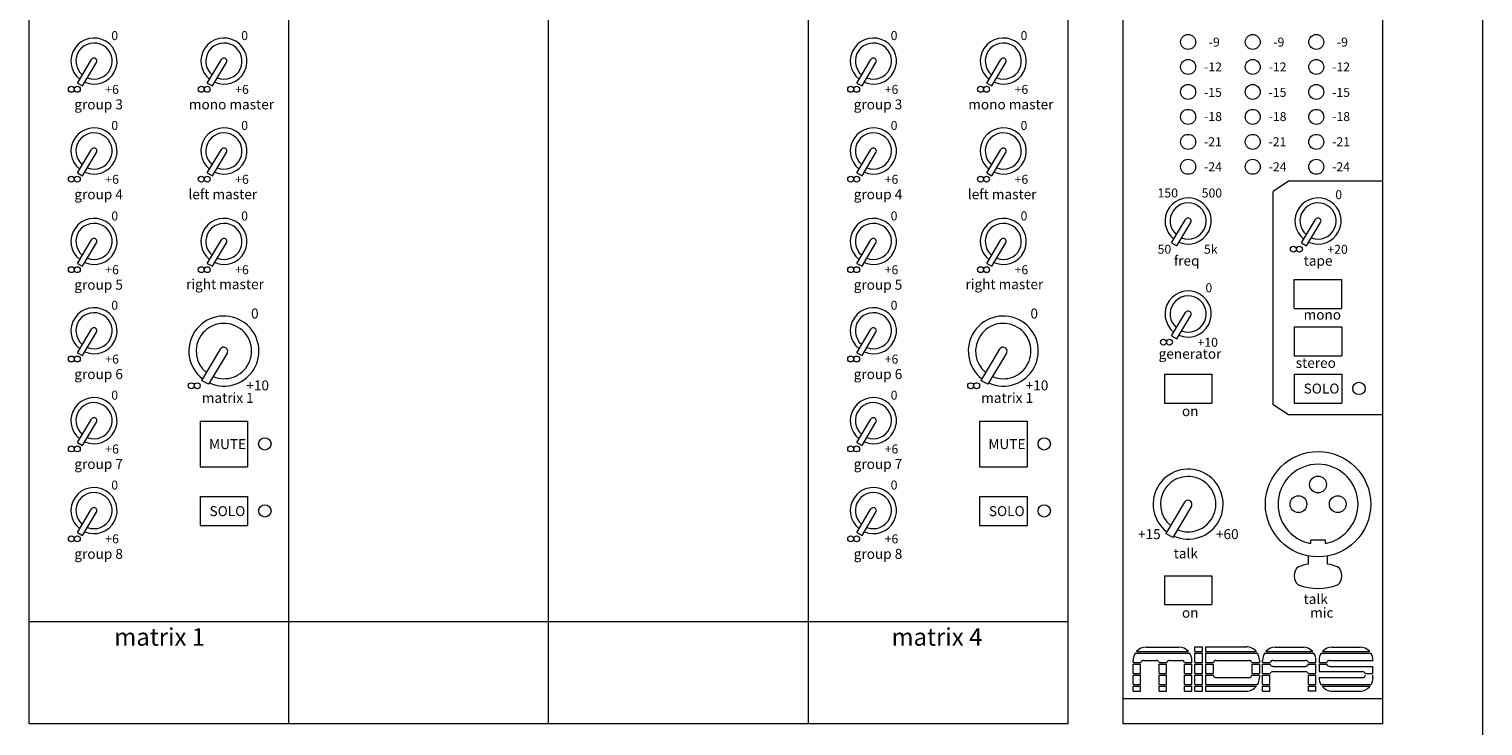
# Model space of a CAD drawing. Units: millimetres. Extents: x -51 to 4164, y 447 to 3177.
# Drawn here: x 1197 to 1488, y 2502 to 2642 of the extents above; entities that cross this region are included whole.
import ezdxf

# ---------------------------------------------------------------- set-up
doc = ezdxf.new("R2010")
doc.units = ezdxf.units.MM
doc.header["$LTSCALE"] = 76.2
for name, color, linetype, lineweight in [('MODULE', 7, 'Continuous', 0), ('PARTS-CN', 4, 'Continuous', 0), ('TEXT', 4, 'Continuous', 0)]:
    doc.layers.add(name, color=color, linetype=linetype, lineweight=lineweight)
doc.styles.get("Standard").update_dxf_attribs({"font": 'txt', "bigfont": 'BIGFONT.SHX'})

msp = doc.modelspace()

# ---------------------------------------------------------------- linework, layer by layer
at = {"layer": 'MODULE', "color": 7, "lineweight": 0}
msp.add_line((1487.59, 2174.83), (1487.59, 2807.61), dxfattribs=at)
at = {"layer": 'PARTS-CN', "color": 7, "lineweight": 0}
for p, q in [((1196.59, 2502.41), (1196.59, 2788.41)), ((1248.59, 2502.41), (1248.59, 2788.41)), ((1300.59, 2502.41), (1300.59, 2788.41)), ((1352.59, 2502.41), (1352.59, 2788.41)), ((1404.59, 2502.41), (1404.59, 2788.41)), ((1415.59, 2502.41), (1415.59, 2788.41)), ((1467.59, 2502.41), (1467.59, 2788.41)), ((1206.27, 2630.72), (1209.09, 2635.44)), ((1207.31, 2630.15), (1210.11, 2634.82)), ((1232.27, 2630.72), (1235.09, 2635.44)), ((1233.31, 2630.15), (1236.11, 2634.82)), ((1362.27, 2630.72), (1365.09, 2635.44)), ((1363.31, 2630.15), (1366.11, 2634.82)), ((1388.27, 2630.72), (1391.09, 2635.44)), ((1389.31, 2630.15), (1392.11, 2634.82)), ((1206.27, 2630.72), (1207.31, 2630.15)), ((1232.27, 2630.72), (1233.31, 2630.15)), ((1362.27, 2630.72), (1363.31, 2630.15)), ((1388.27, 2630.72), (1389.31, 2630.15)), ((1206.27, 2612.72), (1209.09, 2617.44)), ((1207.31, 2612.15), (1210.11, 2616.82)), ((1232.27, 2612.72), (1235.09, 2617.44)), ((1233.31, 2612.15), (1236.11, 2616.82)), ((1362.27, 2612.72), (1365.09, 2617.44)), ((1363.31, 2612.15), (1366.11, 2616.82)), ((1388.27, 2612.72), (1391.09, 2617.44)), ((1389.31, 2612.15), (1392.11, 2616.82)), ((1206.27, 2612.72), (1207.31, 2612.15)), ((1232.27, 2612.72), (1233.31, 2612.15)), ((1362.27, 2612.72), (1363.31, 2612.15)), ((1388.27, 2612.72), (1389.31, 2612.15)), ((1448.66, 2611.05), (1445.59, 2609.04)), ((1467.59, 2611.05), (1448.66, 2611.05)), ((1445.59, 2566.32), (1445.59, 2609.04)), ((1425.27, 2598.71), (1428.09, 2603.43)), ((1426.31, 2598.13), (1429.11, 2602.81)), ((1451.27, 2598.71), (1454.09, 2603.43)), ((1452.31, 2598.13), (1455.11, 2602.81)), ((1206.27, 2594.62), (1209.09, 2599.33)), ((1207.31, 2594.04), (1210.11, 2598.71)), ((1232.27, 2594.62), (1235.09, 2599.33)), ((1233.31, 2594.04), (1236.11, 2598.71)), ((1362.27, 2594.62), (1365.09, 2599.33)), ((1363.31, 2594.04), (1366.11, 2598.71)), ((1388.27, 2594.62), (1391.09, 2599.33)), ((1389.31, 2594.04), (1392.11, 2598.71)), ((1425.27, 2598.71), (1426.31, 2598.13)), ((1451.27, 2598.71), (1452.31, 2598.13)), ((1206.27, 2594.62), (1207.31, 2594.04)), ((1232.27, 2594.62), (1233.31, 2594.04)), ((1362.27, 2594.62), (1363.31, 2594.04)), ((1388.27, 2594.62), (1389.31, 2594.04)), ((1449.84, 2585.57), (1449.84, 2591.36)), ((1449.84, 2591.36), (1459.34, 2591.36)), ((1459.34, 2585.57), (1459.34, 2591.36)), ((1425.27, 2580.08), (1428.09, 2584.8)), ((1426.31, 2579.5), (1429.11, 2584.18)), ((1449.84, 2585.57), (1459.34, 2585.57)), ((1206.27, 2576.72), (1209.09, 2581.44)), ((1362.27, 2576.72), (1365.09, 2581.44)), ((1449.84, 2581.9), (1449.84, 2576.11)), ((1449.84, 2581.9), (1459.34, 2581.9)), ((1459.34, 2581.9), (1459.34, 2576.11)), ((1207.31, 2576.15), (1210.11, 2580.82)), ((1363.31, 2576.15), (1366.11, 2580.82)), ((1425.27, 2580.08), (1426.31, 2579.5)), ((1206.27, 2576.72), (1207.31, 2576.15)), ((1234.86, 2577.44), (1231.12, 2571.17)), ((1236.23, 2576.64), (1232.5, 2570.4)), ((1362.27, 2576.72), (1363.31, 2576.15)), ((1390.86, 2577.44), (1387.12, 2571.17)), ((1392.23, 2576.64), (1388.5, 2570.4)), ((1449.84, 2576.11), (1459.34, 2576.11)), ((1423.84, 2572.44), (1423.84, 2566.65)), ((1423.84, 2572.44), (1433.34, 2572.44)), ((1433.34, 2572.44), (1433.34, 2566.65)), ((1449.84, 2572.44), (1459.34, 2572.44)), ((1449.84, 2572.44), (1449.84, 2566.65)), ((1459.34, 2572.44), (1459.34, 2566.65)), ((1232.5, 2570.4), (1231.12, 2571.17)), ((1388.5, 2570.4), (1387.12, 2571.17)), ((1423.84, 2566.65), (1433.34, 2566.65)), ((1449.84, 2566.65), (1459.34, 2566.65)), ((1448.66, 2564.31), (1445.59, 2566.32)), ((1467.59, 2564.31), (1448.66, 2564.31)), ((1206.27, 2558.72), (1209.09, 2563.44)), ((1207.31, 2558.15), (1210.11, 2562.82)), ((1230.84, 2563.02), (1230.84, 2553.85)), ((1230.84, 2563.02), (1240.34, 2563.02)), ((1240.34, 2563.02), (1240.34, 2553.85)), ((1362.27, 2558.72), (1365.09, 2563.44)), ((1363.31, 2558.15), (1366.11, 2562.82)), ((1386.84, 2563.02), (1386.84, 2553.85)), ((1386.84, 2563.02), (1396.34, 2563.02)), ((1396.34, 2563.02), (1396.34, 2553.85)), ((1206.27, 2558.72), (1207.31, 2558.15)), ((1362.27, 2558.72), (1363.31, 2558.15)), ((1230.84, 2553.85), (1240.34, 2553.85)), ((1386.84, 2553.85), (1396.34, 2553.85)), ((1230.84, 2547.91), (1240.34, 2547.91)), ((1230.84, 2547.91), (1230.84, 2542.11)), ((1240.34, 2547.91), (1240.34, 2542.11)), ((1386.84, 2547.91), (1396.34, 2547.91)), ((1386.84, 2547.91), (1386.84, 2542.11)), ((1396.34, 2547.91), (1396.34, 2542.11)), ((1427.86, 2546.78), (1424.12, 2540.51)), ((1206.27, 2540.72), (1209.09, 2545.44)), ((1207.31, 2540.15), (1210.11, 2544.82)), ((1362.27, 2540.72), (1365.09, 2545.44)), ((1363.31, 2540.15), (1366.11, 2544.82)), ((1429.23, 2545.97), (1425.5, 2539.74)), ((1206.27, 2540.72), (1207.31, 2540.15)), ((1230.84, 2542.11), (1240.34, 2542.11)), ((1362.27, 2540.72), (1363.31, 2540.15)), ((1386.84, 2542.11), (1396.34, 2542.11)), ((1425.5, 2539.74), (1424.12, 2540.51)), ((1456.07, 2539.21), (1453.12, 2539.21)), ((1453.12, 2538.54), (1453.12, 2539.21)), ((1456.07, 2538.54), (1456.07, 2539.21)), ((1452.69, 2534.41), (1452.69, 2536.04)), ((1456.5, 2534.41), (1456.5, 2536.04)), ((1423.84, 2532.08), (1433.34, 2532.08)), ((1423.84, 2532.08), (1423.84, 2526.29)), ((1433.34, 2532.08), (1433.34, 2526.29)), ((1423.84, 2526.29), (1433.34, 2526.29)), ((1404.59, 2522.81), (1196.59, 2522.81)), ((1420.25, 2517.79), (1426.67, 2517.79)), ((1429.95, 2517.83), (1431.48, 2517.83)), ((1429.95, 2517.83), (1431.48, 2517.83)), ((1429.95, 2516.87), (1429.95, 2517.83)), ((1431.48, 2516.87), (1431.48, 2517.83)), ((1432.06, 2517.83), (1440.2, 2517.83)), ((1432.06, 2517.83), (1440.37, 2517.83)), ((1432.06, 2517.83), (1432.06, 2516.87)), ((1445.98, 2517.78), (1451.68, 2517.78)), ((1446.14, 2517.79), (1451.52, 2517.79)), ((1457.3, 2517.78), (1463.09, 2517.78)), ((1457.46, 2517.79), (1462.94, 2517.79)), ((1417.59, 2514.67), (1417.59, 2515.13)), ((1417.59, 2514.67), (1419.1, 2514.67)), ((1417.59, 2512.47), (1417.59, 2514.37)), ((1417.59, 2514.37), (1419.08, 2514.37)), ((1418.01, 2516.57), (1428.9, 2516.57)), ((1418.24, 2516.87), (1428.67, 2516.87)), ((1419.08, 2512.47), (1419.08, 2514.37)), ((1419.71, 2515.13), (1422.17, 2515.13)), ((1422.78, 2514.67), (1424.32, 2514.67)), ((1422.81, 2512.47), (1422.81, 2514.37)), ((1422.81, 2514.37), (1424.29, 2514.37)), ((1424.29, 2512.47), (1424.29, 2514.37)), ((1424.93, 2515.13), (1427.25, 2515.13)), ((1427.86, 2514.67), (1429.32, 2514.67)), ((1427.88, 2512.47), (1427.88, 2514.37)), ((1427.88, 2514.37), (1429.32, 2514.37)), ((1429.32, 2514.67), (1429.32, 2515.13)), ((1429.32, 2512.47), (1429.32, 2514.37)), ((1429.95, 2516.87), (1431.48, 2516.87)), ((1429.95, 2514.67), (1429.95, 2516.57)), ((1429.95, 2516.57), (1431.48, 2516.57)), ((1429.95, 2514.67), (1431.48, 2514.67)), ((1429.95, 2514.37), (1431.48, 2514.37)), ((1429.95, 2512.47), (1429.95, 2514.37)), ((1431.48, 2514.67), (1431.48, 2516.57)), ((1431.48, 2512.47), (1431.48, 2514.37)), ((1432.06, 2516.87), (1442.24, 2516.87)), ((1432.06, 2516.57), (1432.06, 2514.67)), ((1432.06, 2516.57), (1442.46, 2516.57)), ((1432.06, 2514.67), (1433.62, 2514.67)), ((1432.06, 2514.37), (1432.06, 2512.47)), ((1432.06, 2514.37), (1433.59, 2514.37)), ((1433.59, 2514.37), (1433.59, 2512.47)), ((1434.23, 2515.13), (1440.73, 2515.13)), ((1441.34, 2514.67), (1442.85, 2514.67)), ((1441.37, 2514.37), (1442.85, 2514.37)), ((1441.37, 2514.37), (1441.37, 2512.47)), ((1442.85, 2515.18), (1442.85, 2514.67)), ((1442.85, 2514.37), (1442.85, 2512.47)), ((1443.48, 2514.67), (1443.48, 2515.13)), ((1443.48, 2514.67), (1444.99, 2514.67)), ((1443.48, 2512.47), (1443.48, 2514.37)), ((1443.48, 2514.37), (1444.99, 2514.37)), ((1443.9, 2516.57), (1453.75, 2516.57)), ((1444.13, 2516.87), (1453.53, 2516.87)), ((1445.6, 2515.13), (1452.06, 2515.13)), ((1452.66, 2514.37), (1454.18, 2514.37)), ((1452.67, 2514.67), (1454.18, 2514.67)), ((1454.18, 2514.67), (1454.18, 2515.13)), ((1454.18, 2512.47), (1454.18, 2514.37)), ((1454.81, 2515.13), (1454.81, 2514.67)), ((1454.81, 2514.67), (1456.32, 2514.67)), ((1454.81, 2514.37), (1456.32, 2514.37)), ((1454.81, 2514.37), (1454.81, 2512.88)), ((1455.23, 2516.57), (1465.17, 2516.57)), ((1455.46, 2516.87), (1464.94, 2516.87)), ((1456.93, 2515.13), (1465.59, 2515.13)), ((1465.59, 2515.13), (1465.59, 2515.13)), ((1417.59, 2512.47), (1419.08, 2512.47)), ((1417.59, 2510.27), (1417.59, 2512.16)), ((1417.59, 2512.16), (1419.08, 2512.16)), ((1419.08, 2510.27), (1419.08, 2512.16)), ((1422.81, 2512.47), (1424.29, 2512.47)), ((1422.81, 2510.27), (1422.81, 2512.16)), ((1422.81, 2512.16), (1424.29, 2512.16)), ((1424.29, 2510.27), (1424.29, 2512.16)), ((1427.88, 2512.47), (1429.32, 2512.47)), ((1427.88, 2510.27), (1427.88, 2512.16)), ((1427.88, 2512.16), (1429.32, 2512.16)), ((1429.32, 2510.27), (1429.32, 2512.16)), ((1429.95, 2512.47), (1431.48, 2512.47)), ((1429.95, 2510.27), (1429.95, 2512.16)), ((1429.95, 2512.16), (1431.48, 2512.16)), ((1431.48, 2510.27), (1431.48, 2512.16)), ((1432.06, 2512.47), (1433.59, 2512.47)), ((1432.06, 2512.16), (1432.06, 2510.27)), ((1432.06, 2512.16), (1433.61, 2512.16)), ((1434.23, 2511.67), (1440.73, 2511.67)), ((1441.35, 2512.16), (1442.85, 2512.16)), ((1441.37, 2512.47), (1442.85, 2512.47)), ((1442.85, 2512.16), (1442.85, 2511.63)), ((1443.48, 2512.47), (1445.01, 2512.47)), ((1443.48, 2510.27), (1443.48, 2512.16)), ((1443.48, 2512.16), (1444.96, 2512.16)), ((1444.96, 2510.27), (1444.96, 2512.16)), ((1445.6, 2513.93), (1452.06, 2513.93)), ((1445.6, 2512.88), (1452.06, 2512.88)), ((1452.65, 2512.47), (1454.18, 2512.47)), ((1452.69, 2510.27), (1452.69, 2512.16)), ((1452.69, 2512.16), (1454.18, 2512.16)), ((1454.18, 2510.27), (1454.18, 2512.16)), ((1454.81, 2512.88), (1463.47, 2512.88)), ((1454.81, 2511.68), (1454.81, 2511.63)), ((1454.81, 2511.68), (1463.47, 2511.68)), ((1456.93, 2513.93), (1465.59, 2513.93)), ((1464.07, 2512.47), (1465.59, 2512.47)), ((1465.59, 2512.47), (1465.59, 2513.93)), ((1465.59, 2511.63), (1465.59, 2512.16)), ((1417.59, 2510.28), (1419.08, 2510.28)), ((1417.59, 2510.27), (1419.08, 2510.27)), ((1417.59, 2508.98), (1417.59, 2509.97)), ((1417.59, 2509.97), (1419.08, 2509.97)), ((1417.59, 2508.98), (1419.08, 2508.98)), ((1417.59, 2508.98), (1419.08, 2508.98)), ((1419.08, 2508.98), (1419.08, 2509.97)), ((1422.81, 2510.28), (1424.29, 2510.28)), ((1422.81, 2510.27), (1424.29, 2510.27)), ((1422.81, 2508.98), (1422.81, 2509.97)), ((1422.81, 2509.97), (1424.29, 2509.97)), ((1422.81, 2508.98), (1424.29, 2508.98)), ((1422.81, 2508.98), (1424.29, 2508.98)), ((1424.29, 2508.98), (1424.29, 2509.97)), ((1427.88, 2510.28), (1429.32, 2510.28)), ((1427.88, 2510.27), (1429.32, 2510.27)), ((1427.88, 2508.98), (1427.88, 2509.97)), ((1427.88, 2509.97), (1429.32, 2509.97)), ((1427.88, 2508.98), (1429.32, 2508.98)), ((1427.88, 2508.98), (1429.32, 2508.98)), ((1429.32, 2508.98), (1429.32, 2509.97)), ((1429.95, 2510.28), (1431.48, 2510.28)), ((1429.95, 2510.27), (1431.48, 2510.27)), ((1429.95, 2508.98), (1429.95, 2509.97)), ((1429.95, 2509.97), (1431.48, 2509.97)), ((1429.95, 2508.98), (1431.48, 2508.98)), ((1429.95, 2508.98), (1431.48, 2508.98)), ((1431.48, 2508.98), (1431.48, 2509.97)), ((1432.06, 2510.28), (1442.48, 2510.28)), ((1432.06, 2510.27), (1442.47, 2510.27)), ((1432.06, 2509.97), (1432.06, 2508.98)), ((1432.06, 2509.97), (1442.26, 2509.97)), ((1432.06, 2508.98), (1440.2, 2508.98)), ((1443.48, 2510.28), (1444.96, 2510.28)), ((1443.48, 2510.27), (1444.96, 2510.27)), ((1443.48, 2508.98), (1443.48, 2509.97)), ((1443.48, 2509.97), (1444.96, 2509.97)), ((1443.48, 2508.98), (1444.96, 2508.98)), ((1444.96, 2508.98), (1444.96, 2509.97)), ((1452.69, 2510.28), (1454.18, 2510.28)), ((1452.69, 2510.27), (1454.18, 2510.27)), ((1452.69, 2508.98), (1452.69, 2509.97)), ((1452.69, 2509.97), (1454.18, 2509.97)), ((1454.18, 2508.98), (1452.69, 2508.98)), ((1454.18, 2508.98), (1454.18, 2509.97)), ((1455.18, 2510.28), (1465.22, 2510.28)), ((1455.18, 2510.27), (1465.22, 2510.27)), ((1455.39, 2509.97), (1465, 2509.97)), ((1457.46, 2508.98), (1462.94, 2508.98)), ((1467.59, 2507.41), (1415.59, 2507.41)), ((1404.59, 2502.41), (1196.59, 2502.41)), ((1467.59, 2502.41), (1415.59, 2502.41))]:
    msp.add_line(p, q, dxfattribs=at)
for centre, radius in [((1428.59, 2638.95), 1.5), ((1441.51, 2638.95), 1.5), ((1454.24, 2638.95), 1.5), ((1428.59, 2633.95), 1.5), ((1441.51, 2633.95), 1.5), ((1454.24, 2633.95), 1.5), ((1205.05, 2629.47), 0.597), ((1206.24, 2629.47), 0.597), ((1231.05, 2629.47), 0.597), ((1232.24, 2629.47), 0.597), ((1361.05, 2629.47), 0.597), ((1362.24, 2629.47), 0.597), ((1387.05, 2629.47), 0.597), ((1388.24, 2629.47), 0.597), ((1428.59, 2628.95), 1.5), ((1441.51, 2628.95), 1.5), ((1454.24, 2628.95), 1.5), ((1428.59, 2623.95), 1.5), ((1441.51, 2623.95), 1.5), ((1454.24, 2623.95), 1.5), ((1428.59, 2618.95), 1.5), ((1441.51, 2618.95), 1.5), ((1454.24, 2618.95), 1.5), ((1428.59, 2613.95), 1.5), ((1441.51, 2613.95), 1.5), ((1454.24, 2613.95), 1.5), ((1205.05, 2611.47), 0.597), ((1206.24, 2611.47), 0.597), ((1231.05, 2611.47), 0.597), ((1232.24, 2611.47), 0.597), ((1361.05, 2611.47), 0.597), ((1362.24, 2611.47), 0.597), ((1387.05, 2611.47), 0.597), ((1388.24, 2611.47), 0.597), ((1449.65, 2597.46), 0.597), ((1450.85, 2597.46), 0.597), ((1205.05, 2593.36), 0.597), ((1206.24, 2593.36), 0.597), ((1231.05, 2593.36), 0.597), ((1232.24, 2593.36), 0.597), ((1361.05, 2593.36), 0.597), ((1362.24, 2593.36), 0.597), ((1387.05, 2593.36), 0.597), ((1388.24, 2593.36), 0.597), ((1423.65, 2578.83), 0.597), ((1424.85, 2578.83), 0.597), ((1205.05, 2575.47), 0.597), ((1206.24, 2575.47), 0.597), ((1361.05, 2575.47), 0.597), ((1362.24, 2575.47), 0.597), ((1229.06, 2570.11), 0.597), ((1230.25, 2570.11), 0.597), ((1385.06, 2570.11), 0.597), ((1386.25, 2570.11), 0.597), ((1462.78, 2569.58), 1.24), ((1205.05, 2557.47), 0.597), ((1206.24, 2557.47), 0.597), ((1243.78, 2558.47), 1.24), ((1361.05, 2557.47), 0.597), ((1362.24, 2557.47), 0.597), ((1399.78, 2558.47), 1.24), ((1454.59, 2546.4), 10.54), ((1454.59, 2550.34), 1.68), ((1243.78, 2545.05), 1.24), ((1399.78, 2545.05), 1.24), ((1450.66, 2546.4), 1.68), ((1458.53, 2546.4), 1.68), ((1205.05, 2539.47), 0.597), ((1206.24, 2539.47), 0.597), ((1361.05, 2539.47), 0.597), ((1362.24, 2539.47), 0.597)]:
    msp.add_circle(centre, radius, dxfattribs=at)
for centre, radius, start, end in [((1209.59, 2635.12), 4.62, 246.5223, 231.7379), ((1235.59, 2635.12), 4.62, 246.5223, 231.7379), ((1365.59, 2635.12), 4.62, 246.5223, 231.7379), ((1391.59, 2635.12), 4.62, 246.5223, 231.7379), ((1209.59, 2635.12), 3.62, 248.5902, 229.6708), ((1235.59, 2635.12), 3.62, 248.5902, 229.6708), ((1365.59, 2635.12), 3.62, 248.5902, 229.6708), ((1391.59, 2635.12), 3.62, 248.5902, 229.6708), ((1209.59, 2635.12), 0.595, 328.5533, 150.856), ((1235.59, 2635.12), 0.595, 328.5533, 150.856), ((1365.59, 2635.12), 0.595, 328.5533, 150.856), ((1391.59, 2635.12), 0.595, 328.5533, 150.856), ((1209.59, 2617.12), 4.62, 246.5223, 231.7379), ((1209.59, 2617.12), 3.62, 248.5902, 229.6708), ((1235.59, 2617.12), 4.62, 246.5223, 231.7379), ((1235.59, 2617.12), 3.62, 248.5902, 229.6708), ((1365.59, 2617.12), 4.62, 246.5223, 231.7379), ((1365.59, 2617.12), 3.62, 248.5902, 229.6708), ((1391.59, 2617.12), 4.62, 246.5223, 231.7379), ((1391.59, 2617.12), 3.62, 248.5902, 229.6708), ((1209.59, 2617.12), 0.595, 328.5533, 150.856), ((1235.59, 2617.12), 0.595, 328.5533, 150.856), ((1365.59, 2617.12), 0.595, 328.5533, 150.856), ((1391.59, 2617.12), 0.595, 328.5533, 150.856), ((1428.59, 2603.11), 4.62, 246.5223, 231.7379), ((1454.59, 2603.11), 4.62, 246.5223, 231.7379), ((1428.59, 2603.11), 3.62, 248.5902, 229.6708), ((1454.59, 2603.11), 3.62, 248.5902, 229.6708), ((1209.59, 2599.01), 4.62, 246.5223, 231.7379), ((1209.59, 2599.01), 3.62, 248.5902, 229.6708), ((1235.59, 2599.01), 4.62, 246.5223, 231.7379), ((1235.59, 2599.01), 3.62, 248.5902, 229.6708), ((1365.59, 2599.01), 4.62, 246.5223, 231.7379), ((1365.59, 2599.01), 3.62, 248.5902, 229.6708), ((1391.59, 2599.01), 4.62, 246.5223, 231.7379), ((1391.59, 2599.01), 3.62, 248.5902, 229.6708), ((1428.59, 2603.11), 0.595, 328.5533, 150.856), ((1454.59, 2603.11), 0.595, 328.5533, 150.856), ((1209.59, 2599.01), 0.595, 328.5533, 150.856), ((1235.59, 2599.01), 0.595, 328.5533, 150.856), ((1365.59, 2599.01), 0.595, 328.5533, 150.856), ((1391.59, 2599.01), 0.595, 328.5533, 150.856), ((1428.59, 2584.48), 4.62, 246.5223, 231.7379), ((1428.59, 2584.48), 3.62, 248.5902, 229.6708), ((1209.59, 2581.12), 4.62, 246.5223, 231.7379), ((1209.59, 2581.12), 3.62, 248.5902, 229.6708), ((1365.59, 2581.12), 4.62, 246.5223, 231.7379), ((1365.59, 2581.12), 3.62, 248.5902, 229.6708), ((1428.59, 2584.48), 0.595, 328.5533, 150.856), ((1209.59, 2581.12), 0.595, 328.5533, 150.856), ((1235.59, 2577.06), 7.01, 245.4151, 232.4172), ((1235.59, 2577.06), 5.54, 247.0952, 230.6239), ((1365.59, 2581.12), 0.595, 328.5533, 150.856), ((1391.59, 2577.06), 7.01, 245.4151, 232.4172), ((1391.59, 2577.06), 5.54, 247.0952, 230.6239), ((1235.55, 2577.04), 0.793, 329.1253, 150.042), ((1391.55, 2577.04), 0.793, 329.1253, 150.042), ((1209.59, 2563.12), 4.62, 246.5223, 231.7379), ((1209.59, 2563.12), 3.62, 248.5902, 229.6708), ((1365.59, 2563.12), 4.62, 246.5223, 231.7379), ((1365.59, 2563.12), 3.62, 248.5902, 229.6708), ((1209.59, 2563.12), 0.595, 328.5533, 150.856), ((1365.59, 2563.12), 0.595, 328.5533, 150.856), ((1428.59, 2546.4), 7.01, 245.4151, 232.4172), ((1454.59, 2546.4), 8, 280.6352, 259.3648), ((1209.59, 2545.12), 4.62, 246.5223, 231.7379), ((1365.59, 2545.12), 4.62, 246.5223, 231.7379), ((1428.59, 2546.4), 5.54, 247.0952, 230.6239), ((1209.59, 2545.12), 3.62, 248.5902, 229.6708), ((1365.59, 2545.12), 3.62, 248.5902, 229.6708), ((1428.55, 2546.38), 0.793, 329.1253, 150.042), ((1209.59, 2545.12), 0.595, 328.5533, 150.856), ((1365.59, 2545.12), 0.595, 328.5533, 150.856), ((1452.2, 2532.05), 2.39, 129.888, 230.112), ((1454.59, 2523.54), 11.02, 99.952, 110.771), ((1454.59, 2523.54), 11.02, 69.229, 80.048), ((1456.98, 2532.05), 2.39, 309.888, 50.112), ((1454.59, 2540.54), 11.02, 249.229, 290.771), ((1420.25, 2515.13), 2.66, 90, 139.0549), ((1426.67, 2515.13), 2.66, 40.9451, 90), ((1440.2, 2515.18), 2.66, 39.6723, 90), ((1446.14, 2515.13), 2.66, 90, 139.0549), ((1451.52, 2515.13), 2.66, 40.9451, 90), ((1457.46, 2515.13), 2.66, 90, 139.0549), ((1462.94, 2515.13), 2.66, 40.9451, 90), ((1420.25, 2515.13), 2.66, 147.2459, 180), ((1419.71, 2514.49), 0.637, 90, 163.4829), ((1422.17, 2514.49), 0.637, 16.5171, 90), ((1424.93, 2514.49), 0.637, 90, 163.4829), ((1427.25, 2514.49), 0.637, 16.5171, 90), ((1426.67, 2515.13), 2.66, 0, 32.7541), ((1434.23, 2514.49), 0.637, 90, 163.4829), ((1440.73, 2514.49), 0.637, 16.5171, 90), ((1440.2, 2515.18), 2.66, 0, 31.6073), ((1446.14, 2515.13), 2.66, 147.2459, 180), ((1445.6, 2514.49), 0.637, 90, 163.4829), ((1445.6, 2514.57), 0.637, 198.2121, 270), ((1452.06, 2514.49), 0.637, 16.5171, 90), ((1452.06, 2514.57), 0.637, 270, 341.7879), ((1451.52, 2515.13), 2.66, 0, 32.7541), ((1457.46, 2515.13), 2.66, 147.2459, 180), ((1456.93, 2514.49), 0.637, 90, 163.4829), ((1456.93, 2514.57), 0.637, 198.2121, 270), ((1462.94, 2515.13), 2.66, 0, 32.7541), ((1434.23, 2512.3), 0.637, 192.9882, 270), ((1440.73, 2512.3), 0.637, 270, 347.0118), ((1440.2, 2511.63), 2.66, 329.1192, 0), ((1445.6, 2512.24), 0.637, 90, 159.0407), ((1452.06, 2512.24), 0.637, 20.9593, 90), ((1457.46, 2511.63), 2.66, 180, 210.8808), ((1463.47, 2512.24), 0.637, 20.9593, 90), ((1463.47, 2512.32), 0.637, 270, 345.557), ((1462.94, 2511.63), 2.66, 329.1192, 0), ((1440.2, 2511.63), 2.66, 270, 321.13), ((1457.46, 2511.63), 2.66, 218.87, 270), ((1462.94, 2511.63), 2.66, 270, 321.13)]:
    msp.add_arc(centre, radius, start, end, dxfattribs=at)

# ---------------------------------------------------------------- texts
at = {"layer": 'TEXT', "color": 7, "attachment_point": 1, "line_spacing_factor": 0.782827}
for s, insert, char_height in [('{\\H0.8795x;\\l0}', (1213.05, 2641.13), 2.0467), ('{\\H0.8795x;\\l0}', (1239.05, 2641.13), 2.0467), ('{\\H0.8795x;\\l0}', (1369.05, 2641.13), 2.0467), ('{\\H0.8795x;\\l0}', (1395.05, 2641.13), 2.0467), ('{\\H0.8795x;\\l-9}', (1432.71, 2639.82), 2.0467), ('{\\H0.8795x;\\l-9}', (1445.63, 2639.82), 2.0467), ('{\\H0.8795x;\\l-9}', (1458.36, 2639.82), 2.0467), ('{\\H0.8795x;\\l-12}', (1431.78, 2634.85), 2.0467), ('{\\H0.8795x;\\l-12}', (1444.7, 2634.85), 2.0467), ('{\\H0.8795x;\\l-12}', (1457.42, 2634.85), 2.0467), ('{\\H0.8795x;\\l+6}', (1211.85, 2630.35), 2.0467), ('{\\H0.8795x;\\l+6}', (1237.85, 2630.35), 2.0467), ('{\\H0.8795x;\\l+6}', (1367.85, 2630.35), 2.0467), ('{\\H0.8795x;\\l+6}', (1393.85, 2630.35), 2.0467), ('{\\H0.8795x;\\l-15}', (1431.76, 2629.76), 2.0467), ('{\\H0.8795x;\\l-15}', (1444.68, 2629.76), 2.0467), ('{\\H0.8795x;\\l-15}', (1457.41, 2629.76), 2.0467), ('{\\H0.8795x;\\lgroup 3}', (1205.65, 2627.45), 2.2741), ('{\\H0.8795x;\\lmono master}', (1228.58, 2627.45), 2.2741), ('{\\H0.8795x;\\lgroup 3}', (1361.65, 2627.45), 2.2741), ('{\\H0.8795x;\\lmono master}', (1384.58, 2627.45), 2.2741), ('{\\H0.8795x;\\l-18}', (1431.78, 2624.91), 2.0467), ('{\\H0.8795x;\\l-18}', (1444.7, 2624.91), 2.0467), ('{\\H0.8795x;\\l-18}', (1457.42, 2624.91), 2.0467), ('{\\H0.8795x;\\l0}', (1213.05, 2623.13), 2.0467), ('{\\H0.8795x;\\l0}', (1239.05, 2623.13), 2.0467), ('{\\H0.8795x;\\l0}', (1369.05, 2623.13), 2.0467), ('{\\H0.8795x;\\l0}', (1395.05, 2623.13), 2.0467), ('{\\H0.8795x;\\l-21}', (1431.76, 2619.87), 2.0467), ('{\\H0.8795x;\\l-21}', (1444.68, 2619.87), 2.0467), ('{\\H0.8795x;\\l-21}', (1457.41, 2619.87), 2.0467), ('{\\H0.8795x;\\l-24}', (1431.78, 2614.86), 2.0467), ('{\\H0.8795x;\\l-24}', (1444.7, 2614.86), 2.0467), ('{\\H0.8795x;\\l-24}', (1457.42, 2614.86), 2.0467), ('{\\H0.8795x;\\l+6}', (1211.85, 2612.35), 2.0467), ('{\\H0.8795x;\\l+6}', (1237.85, 2612.35), 2.0467), ('{\\H0.8795x;\\l+6}', (1367.85, 2612.35), 2.0467), ('{\\H0.8795x;\\l+6}', (1393.85, 2612.35), 2.0467), ('{\\H0.8795x;\\lgroup 4}', (1205.65, 2609.45), 2.2741), ('{\\H0.8795x;\\lleft master}', (1228.49, 2609.45), 2.2741), ('{\\H0.8795x;\\lgroup 4}', (1361.65, 2609.45), 2.2741), ('{\\H0.8795x;\\lleft master}', (1384.49, 2609.45), 2.2741), ('{\\H0.8795x;\\l150}', (1422.46, 2609.61), 2.0467), ('{\\H0.8795x;\\l500}', (1431.3, 2609.61), 2.0467), ('{\\H0.8795x;\\l0}', (1458.05, 2609.27), 2.0467), ('{\\H0.8795x;\\l0}', (1213.05, 2605.02), 2.0467), ('{\\H0.8795x;\\l0}', (1239.05, 2605.02), 2.0467), ('{\\H0.8795x;\\l0}', (1369.05, 2605.02), 2.0467), ('{\\H0.8795x;\\l0}', (1395.05, 2605.02), 2.0467), ('{\\H0.8795x;\\l50}', (1422.48, 2598.35), 2.0467), ('{\\H0.8795x;\\lfreq}', (1425.72, 2596.15), 2.2741), ('{\\H0.8795x;\\l5k}', (1431.76, 2598.35), 2.0467), ('{\\H0.8795x;\\ltape}', (1451.72, 2596.15), 2.2741), ('{\\H0.8795x;\\l+20}', (1456.46, 2598.33), 2.0467), ('{\\H0.8795x;\\l+6}', (1211.85, 2594.24), 2.0467), ('{\\H0.8795x;\\l+6}', (1237.85, 2594.24), 2.0467), ('{\\H0.8795x;\\l+6}', (1367.85, 2594.24), 2.0467), ('{\\H0.8795x;\\l+6}', (1393.85, 2594.24), 2.0467), ('{\\H0.8795x;\\lgroup 5}', (1205.65, 2591.34), 2.2741), ('{\\H0.8795x;\\lright master}', (1228.01, 2591.45), 2.2741), ('{\\H0.8795x;\\lgroup 5}', (1361.65, 2591.34), 2.2741), ('{\\H0.8795x;\\lright master}', (1384.01, 2591.45), 2.2741), ('{\\H0.8795x;\\l0}', (1432.05, 2590.64), 2.0467), ('{\\H0.8795x;\\l0}', (1213.05, 2587.13), 2.0467), ('{\\H0.8795x;\\l0}', (1369.05, 2587.13), 2.0467), ('{\\H0.8795x;\\l0}', (1241.02, 2585.58), 2.2741), ('{\\H0.8795x;\\l0}', (1397.02, 2585.58), 2.2741), ('{\\H0.8795x;\\lmono}', (1451.7, 2585.35), 2.2741), ('{\\H0.8795x;\\l+10}', (1430.46, 2579.71), 2.0467), ('{\\H0.8795x;\\l+6}', (1211.85, 2576.35), 2.0467), ('{\\H0.8795x;\\l+6}', (1367.85, 2576.35), 2.0467), ('{\\H0.8795x;\\lgenerator}', (1422.68, 2577.52), 2.2741), ('{\\H0.8795x;\\lstereo}', (1450.12, 2575.69), 2.2741), ('{\\H0.8795x;\\lgroup 6}', (1205.65, 2573.45), 2.2741), ('{\\H0.8795x;\\lgroup 6}', (1361.65, 2573.45), 2.2741), ('{\\H0.8795x;\\l+10}', (1240.07, 2571.18), 2.2741), ('{\\H0.8795x;\\l+10}', (1396.07, 2571.18), 2.2741), ('{\\H0.8795x;\\lSOLO}', (1451.71, 2570.55), 2.2741), ('{\\H0.8795x;\\l0}', (1213.05, 2569.13), 2.0467), ('{\\H0.8795x;\\lmatrix 1}', (1231.17, 2568.69), 2.2741), ('{\\H0.8795x;\\l0}', (1369.05, 2569.13), 2.0467), ('{\\H0.8795x;\\lmatrix 1}', (1387.17, 2568.69), 2.2741), ('{\\H0.8795x;\\lon}', (1427.35, 2566.03), 2.2741), ('{\\H0.8795x;\\l+6}', (1211.85, 2558.35), 2.0467), ('{\\H0.8795x;\\lMUTE}', (1232.61, 2559.43), 2.2741), ('{\\H0.8795x;\\l+6}', (1367.85, 2558.35), 2.0467), ('{\\H0.8795x;\\lMUTE}', (1388.61, 2559.43), 2.2741), ('{\\H0.8795x;\\lgroup 7}', (1205.65, 2555.45), 2.2741), ('{\\H0.8795x;\\lgroup 7}', (1361.65, 2555.45), 2.2741), ('{\\H0.8795x;\\l0}', (1213.05, 2551.13), 2.0467), ('{\\H0.8795x;\\l0}', (1369.05, 2551.13), 2.0467), ('{\\H0.8795x;\\lSOLO}', (1232.71, 2546.01), 2.2741), ('{\\H0.8795x;\\lSOLO}', (1388.71, 2546.01), 2.2741), ('{\\H0.8795x;\\l+15}', (1418.55, 2541.4), 2.2741), ('{\\H0.8795x;\\l+60}', (1434.15, 2541.4), 2.2741), ('{\\H0.8795x;\\l+6}', (1211.85, 2540.35), 2.0467), ('{\\H0.8795x;\\l+6}', (1367.85, 2540.35), 2.0467), ('{\\H0.8795x;\\ltalk}', (1425.7, 2537.55), 2.2741), ('{\\H0.8795x;\\lgroup 8}', (1205.65, 2537.45), 2.2741), ('{\\H0.8795x;\\lgroup 8}', (1361.65, 2537.45), 2.2741), ('{\\H0.8795x;\\ltalk}', (1451.7, 2528.41), 2.2741), ('{\\H0.8795x;\\lon}', (1427.35, 2525.67), 2.2741), ('{\\H0.8795x;\\lmic}', (1453.01, 2525.68), 2.2741), ('{\\H0.8795x;\\lmatrix 1}', (1213.64, 2521.57), 3.9797), ('{\\H0.8795x;\\lmatrix 4}', (1369.21, 2521.57), 3.9797)]:
    msp.add_mtext(s, dxfattribs=dict(at, insert=insert, char_height=char_height))

doc.saveas('drawing.dxf')
